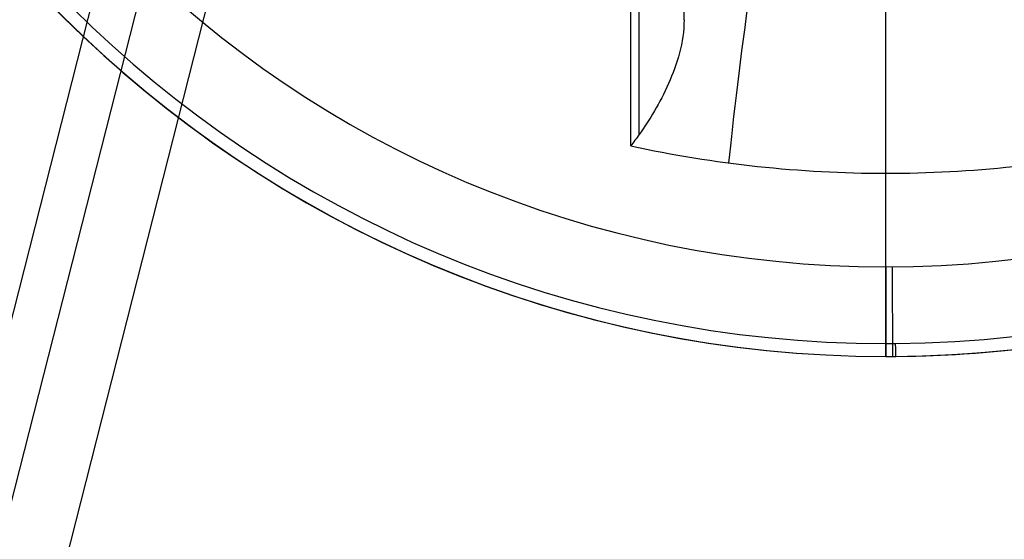
# Model space of a CAD drawing. Units: millimetres. Extents: x -11 to 440, y -226 to 226.
# Drawn here: x -1 to 2, y 54 to 55 of the extents above; entities that cross this region are included whole.
import ezdxf

# ---------------------------------------------------------------- set-up
doc = ezdxf.new("R2010")
doc.units = ezdxf.units.MM
doc.header["$MEASUREMENT"] = 0
doc.layers.add('4', color=7, linetype='Continuous')

msp = doc.modelspace()

# ---------------------------------------------------------------- linework, layer by layer
at = {"layer": '4'}
for p, q in [((1.2719, 54.7343, -5.4), (1.2719, 55.6343, -5.4)), ((1.2719, 54.5343, -5.8453), (1.2719, 54.5343, -5.6))]:
    msp.add_line(p, q, dxfattribs=at)
for centre, radius, start, end in [((214.5, 0, 6.5), 225.5, 0, 180), ((214.5, 0, -6.8), 225.5, 0, 180), ((214.5, 0, -0.15), 225.5, 0, 180), ((214.5, 0, -7), 225.3, 0, 180), ((214.5, 0, -7), 225.3, 0, 180), ((214.5, 0, 7), 225, 0, 180), ((214.5, 0, 7), 225, 0, 180), ((214.5, 0, -7), 224.8, 0, 180), ((214.5, 0, -7), 224.8, 0, 180), ((214.5, 0, -6.8), 224.6, 0, 180), ((214.5, 0, -5), 224.6, 0, 180), ((214.5, 0, -5.9), 224.6, 0, 180), ((214.5, 0, -4.8), 224.4, 0, 180), ((214.5, 0, -4.8), 224.4, 0, 180), ((214.5, 0, -5.4), 223.6, 0, 180), ((214.5, 0, -4.8), 223.6, 0, 180), ((214.5, 0, -5.1), 223.6, 0, 180), ((214.5, 0, -4.3), 221.95, 0, 180), ((214.5, 0, -3.8), 221.95, 0, 180), ((214.5, 0, -3.3), 221.95, 0, 180), ((214.5, 0, -2.8), 221.95, 0, 180), ((214.5, 0, -2.3), 221.95, 0, 180), ((214.5, 0, -1.8), 221.95, 0, 180), ((214.5, 0, -1.3), 221.95, 0, 180), ((214.5, 0, -0.8), 221.95, 0, 180), ((214.5, 0, -0.3), 221.95, 0, 180), ((214.5, 0, 0.2), 221.95, 0, 180), ((214.5, 0, 0.7), 221.95, 0, 180), ((214.5, 0, 1.2), 221.95, 0, 180), ((214.5, 0, 1.7), 221.95, 0, 180), ((214.5, 0, 1.8), 221.85, 0, 180), ((214.5, 0, -4.55), 221.7, 0, 180), ((214.5, 0, -4.8), 221.7, 0, 180), ((214.5, 0, -4.05), 221.7, 0, 180), ((214.5, 0, -3.55), 221.7, 0, 180), ((214.5, 0, -3.05), 221.7, 0, 180), ((214.5, 0, -2.55), 221.7, 0, 180), ((214.5, 0, -2.05), 221.7, 0, 180), ((214.5, 0, -1.55), 221.7, 0, 180), ((214.5, 0, -1.05), 221.7, 0, 180), ((214.5, 0, -0.55), 221.7, 0, 180), ((214.5, 0, -0.05), 221.7, 0, 180), ((214.5, 0, 0.45), 221.7, 0, 180), ((214.5, 0, 0.95), 221.7, 0, 180), ((214.5, 0, 1.45), 221.7, 0, 180), ((214.5, 0, -4.675), 221.7, 0, 180), ((214.5, 0, 1.45), 219.3, 0, 180), ((214.5, 0, 0.95), 219.3, 0, 180), ((214.5, 0, 0.45), 219.3, 0, 180), ((214.5, 0, -0.05), 219.3, 0, 180), ((214.5, 0, -0.55), 219.3, 0, 180), ((214.5, 0, -1.05), 219.3, 0, 180), ((214.5, 0, -1.55), 219.3, 0, 180), ((214.5, 0, -2.05), 219.3, 0, 180), ((214.5, 0, -2.55), 219.3, 0, 180), ((214.5, 0, -3.05), 219.3, 0, 180), ((214.5, 0, -3.55), 219.3, 0, 180), ((214.5, 0, -4.05), 219.3, 0, 180), ((214.5, 0, -4.55), 219.3, 0, 180), ((214.5, 0, -4.8), 219.3, 0, 180), ((214.5, 0, -4.675), 219.3, 0, 180), ((214.5, 0, 1.8), 219.15, 0, 180), ((214.5, 0, 1.7), 219.05, 0, 180), ((214.5, 0, 1.2), 219.05, 0, 180), ((214.5, 0, 0.7), 219.05, 0, 180), ((214.5, 0, 0.2), 219.05, 0, 180), ((214.5, 0, -0.3), 219.05, 0, 180), ((214.5, 0, -0.8), 219.05, 0, 180), ((214.5, 0, -1.3), 219.05, 0, 180), ((214.5, 0, -1.8), 219.05, 0, 180), ((214.5, 0, -2.3), 219.05, 0, 180), ((214.5, 0, -2.8), 219.05, 0, 180), ((214.5, 0, -3.3), 219.05, 0, 180), ((214.5, 0, -3.8), 219.05, 0, 180), ((214.5, 0, -4.3), 219.05, 0, 180), ((214.5, 0, -4.8), 218.2, 0, 180), ((214.5, 0, -4.3), 217.7, 0, 180), ((214.5, 0, 4.7), 217.7, 0, 180), ((214.5, 0, 0.2), 217.7, 0, 180), ((214.5, 0, 5), 217.4, 0, 180), ((214.5, 0, 5), 217.4, 0, 180), ((214.5, 0, -1.47), 215.5, 0, 180), ((214.5, 0, -5.47), 215.5, 0, 180), ((214.5, 0, -3.47), 215.5, 0, 180), ((214.5, 0, 5), 215.1, 0, 180), ((214.5, 0, 3), 215.1, 0, 180), ((214.5, 0, 4), 215.1, 0, 180), ((214.5, 0, 3), 215.1, 0, 180), ((214.5, 0, 2.83), 215.1, 0, 180), ((214.5, 0, 2.915), 215.1, 0, 180), ((214.5, 0, 2.83), 215.1, 0, 180), ((214.5, 0, -1.17), 215.1, 0, 180), ((214.5, 0, 0.83), 215.1, 0, 180), ((214.5, 0, -1.17), 215.1, 0, 180), ((214.5, 0, -1.47), 215.1, 0, 180), ((214.5, 0, -1.32), 215.1, 0, 180), ((1.2719, 57.1343, -5.6), 2.6, 90.3341, 270), ((1.2719, 57.1343, -5.7227), 2.6, 90, 270), ((1.2719, 57.1343, -5.8453), 2.6, 90.4909, 270), ((1.2719, 57.1343, -5.6), 2.6, 270.3341, 90), ((1.2719, 57.1343, -5.8453), 2.6, 270.4909, 90), ((1.2719, 57.1343, -5.7227), 2.6, 270, 90), ((1.2719, 57.1343, -5.9487), 2.5712, 90.4909, 270), ((1.2719, 57.1343, -5.9487), 2.5712, 270.4909, 90), ((1.2719, 57.1343, -5.4), 2.4, 90, 270), ((1.2719, 57.1343, -5.4), 2.4, 270, 90), ((1.2719, 57.1343, -5.8453), 2.6, 270, 270.4909), ((1.2719, 57.1343, -5.6), 2.6, 270, 270.3341)]:
    msp.add_arc(centre, radius, start, end, dxfattribs=at)
at = {"layer": '4', "extrusion": (1, -4.47042e-09, -4.28139e-09)}
msp.add_arc((57.1343, -4.3967, 0.7029), 2.949, 223.7605, 250.5342, dxfattribs=at)
at = {"layer": '4', "extrusion": (1, -9.73485e-08, 6.19717e-08)}
msp.add_arc((57.1343, -4.3967, 0.7219), 2.9508, 224.5044, 250.5342, dxfattribs=at)
at = {"layer": '4', "extrusion": (0.990926, -0.130833, -0.030784)}
msp.add_arc((54.9063, -6.3626, -6.0794), 0.4, 223.0349, 283.1246, dxfattribs=at)
at = {"layer": '4', "extrusion": (5.13814e-14, -0.229039, 0.973417)}
msp.add_arc((1.2719, 54.6085, -18.8634), 2.6033, 257.3763, 270, dxfattribs=at)
at = {"layer": '4', "extrusion": (1, -1.19524e-12, -1.12033e-12)}
msp.add_arc((57.1343, -4.3967, 1.2719), 3.0033, 211.1159, 223.1508, dxfattribs=at)
at = {"layer": '4', "extrusion": (1, 2.96366e-12, -2.14585e-12)}
msp.add_arc((54.7343, -5.6, 1.2719), 0.2, 90, 180, dxfattribs=at)
at = {"layer": '4', "extrusion": (0.999983, 0.005831, 0)}
msp.add_arc((54.7259, -5.6, 1.605), 0.2, 90, 180, dxfattribs=at)
at = {"layer": '4', "extrusion": (-8.66832e-12, 1.25172e-09, 1)}
msp.add_arc((1.2719, 57.1343, -5.9487), 2.5712, 270, 270.4909, dxfattribs=at)
at = {"layer": '4', "extrusion": (1, 1.79679e-11, 3.93656e-12)}
msp.add_arc((54.7343, -5.8453, 1.2719), 0.2, 180, 211.1159, dxfattribs=at)
at = {"layer": '4', "extrusion": (0.999963, 0.008568, 0)}
msp.add_arc((54.7213, -5.8453, 1.7613), 0.2, 180, 211.1159, dxfattribs=at)
at = {"layer": '4'}
for points in [[(0.8219, 55.286, -6.567), (0.8219, 55.2955, -6.5668), (0.8219, 55.3145, -6.5657), (0.8219, 55.3428, -6.562), (0.8219, 55.3615, -6.5583), (0.8219, 55.3708, -6.5561)], [(0.7219, 55.0298, -6.465), (0.7155, 55.0209, -6.456), (0.7092, 55.0124, -6.4464), (0.7029, 55.0045, -6.4363)], [(1.2719, 54.9432, -6.4507), (1.4627, 54.9432, -6.4507), (1.6533, 54.9636, -6.4459), (1.8408, 55.0045, -6.4363)]]:
    msp.add_open_spline(points, degree=3, dxfattribs=at)
msp.add_open_spline([(0.8219, 55.286, -6.567), (0.8219, 55.2351, -6.5683), (0.8062, 55.1865, -6.5592), (0.7681, 55.0997, -6.5237), (0.7447, 55.0619, -6.4977), (0.7219, 55.0298, -6.465)], degree=3, knots=[0, 0, 0, 0, 0.499196, 0.499196, 1, 1, 1, 1], dxfattribs=at)

doc.saveas('drawing.dxf')
